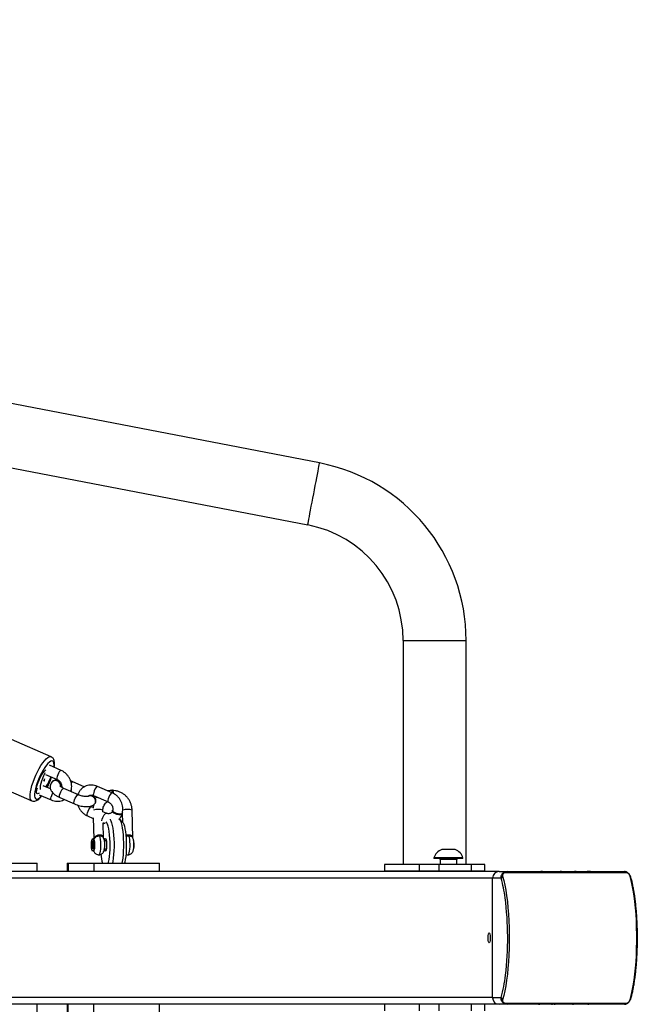
# Model space of a CAD drawing. Units: millimetres. Extents: x -4088 to 846, y -1429 to -23.
# Drawn here: x -2065 to -2028, y -846 to -786 of the extents above; entities that cross this region are included whole.
import ezdxf

# ---------------------------------------------------------------- set-up
doc = ezdxf.new("R2010")
doc.units = ezdxf.units.MM
doc.header["$LTSCALE"] = 20
doc.header["$PDSIZE"] = -1
doc.layers.add('VP-DIM', color=7, linetype='Continuous')
doc.layers.add('VP-EQ', color=7, linetype='Continuous', true_color=0x8a3492)
doc.dimstyles.get("Standard").update_dxf_attribs({"dimtxt": 14, "dimasz": 20, "dimexe": 20, "dimexo": 50, "dimgap": 20, "dimtad": 0, "dimdec": 0, "dimzin": 0, "dimdsep": 46, "dimtxsty": 'Standard', "dimcen": -0.09, "dimadec": 0, "dimazin": 0, "dimtfac": 1, "dimtdec": 4, "dimtofl": 0, "dimtmove": 0, "dimatfit": 3, "dimfxl": 70, "dimfxlon": 1, "dimtolj": 1, "dimtzin": 0, "dimarcsym": 0})

# ---------------------------------------------------------------- blocks, each defined once
blk = doc.blocks.new('*D1')
at = {"layer": 'Defpoints', "color": 0, "transparency": 16777216}
for p in [(-1767.412, -43.19), (-3592.183, -467.712), (-1767.412, -839.171)]:
    blk.add_point(p, dxfattribs=at)
at = {"layer": 'VP-DIM', "color": 0, "lineweight": -2, "transparency": 16777216}
for p, q in [((-3592.183, -113.19), (-3592.183, -23.19)), ((-1767.412, -113.19), (-1767.412, -23.19)), ((-3572.183, -43.19), (-2723.131, -43.19)), ((-1787.412, -43.19), (-2636.464, -43.19))]:
    blk.add_line(p, q, dxfattribs=at)
at = {"layer": 'VP-DIM', "color": 0, "transparency": 16777216}
for points in [[(-3572.183, -39.856), (-3572.183, -46.523), (-3592.183, -43.19)], [(-1787.412, -46.523), (-1787.412, -39.856), (-1767.412, -43.19)]]:
    blk.add_solid(points, dxfattribs=at)
at = {"layer": 'VP-DIM', "color": 0, "transparency": 16777216, "insert": (-2679.798, -43.19), "char_height": 14, "attachment_point": 5}
blk.add_mtext('\\A1;1825', dxfattribs=at)
blk = doc.blocks.new('*D2')
at = {"layer": 'Defpoints', "color": 0, "transparency": 16777216}
for p in [(-1917.412, -143.871), (-3492.183, -433.941), (-1917.412, -840.421)]:
    blk.add_point(p, dxfattribs=at)
at = {"layer": 'VP-DIM', "color": 0, "lineweight": -2, "transparency": 16777216}
for p, q in [((-3492.183, -213.871), (-3492.183, -123.871)), ((-1917.412, -213.871), (-1917.412, -123.871)), ((-3472.183, -143.871), (-2748.131, -143.871)), ((-1937.412, -143.871), (-2661.464, -143.871))]:
    blk.add_line(p, q, dxfattribs=at)
at = {"layer": 'VP-DIM', "color": 0, "transparency": 16777216}
for points in [[(-3472.183, -140.538), (-3472.183, -147.205), (-3492.183, -143.871)], [(-1937.412, -147.205), (-1937.412, -140.538), (-1917.412, -143.871)]]:
    blk.add_solid(points, dxfattribs=at)
at = {"layer": 'VP-DIM', "color": 0, "transparency": 16777216, "insert": (-2704.798, -143.871), "char_height": 14, "attachment_point": 5}
blk.add_mtext('\\A1;1575', dxfattribs=at)
blk = doc.blocks.new('*D3')
at = {"layer": 'Defpoints', "color": 0, "transparency": 16777216}
for p in [(-2896.593, -447.427), (-2378.517, -1229.416), (-1684.067, -1229.416)]:
    blk.add_point(p, dxfattribs=at)
at = {"layer": 'VP-DIM', "color": 0, "lineweight": -2, "transparency": 16777216}
for p, q in [((-1754.067, -447.427), (-1664.067, -447.427)), ((-1684.067, -467.427), (-1684.067, -799.755)), ((-1684.067, -1209.416), (-1684.067, -877.088)), ((-1754.067, -1229.416), (-1664.067, -1229.416))]:
    blk.add_line(p, q, dxfattribs=at)
at = {"layer": 'VP-DIM', "color": 0, "transparency": 16777216}
for points in [[(-1680.734, -467.427), (-1687.401, -467.427), (-1684.067, -447.427)], [(-1687.401, -1209.416), (-1680.734, -1209.416), (-1684.067, -1229.416)]]:
    blk.add_solid(points, dxfattribs=at)
at = {"layer": 'VP-DIM', "color": 0, "transparency": 16777216, "insert": (-1684.067, -838.421), "char_height": 14, "attachment_point": 5, "rotation": 90}
blk.add_mtext('\\A1;782', dxfattribs=at)
blk = doc.blocks.new('*D4')
at = {"layer": 'Defpoints', "color": 0, "transparency": 16777216}
for p in [(-3447.154, -231.359), (-2401.417, -1429.416), (-1565.412, -1429.416)]:
    blk.add_point(p, dxfattribs=at)
at = {"layer": 'VP-DIM', "color": 0, "lineweight": -2, "transparency": 16777216}
for p, q in [((-1635.412, -231.359), (-1545.412, -231.359)), ((-1565.412, -251.359), (-1565.412, -789.388)), ((-1565.412, -1409.416), (-1565.412, -871.388)), ((-1635.412, -1429.416), (-1545.412, -1429.416))]:
    blk.add_line(p, q, dxfattribs=at)
at = {"layer": 'VP-DIM', "color": 0, "transparency": 16777216}
for points in [[(-1562.079, -251.359), (-1568.745, -251.359), (-1565.412, -231.359)], [(-1568.745, -1409.416), (-1562.079, -1409.416), (-1565.412, -1429.416)]]:
    blk.add_solid(points, dxfattribs=at)
at = {"layer": 'VP-DIM', "color": 0, "transparency": 16777216, "insert": (-1565.412, -830.388), "char_height": 14, "attachment_point": 5, "rotation": 90}
blk.add_mtext('\\A1;1198', dxfattribs=at)
blk = doc.blocks.new('cos')
at = {"color": 7, "linetype": 'Continuous', "lineweight": 25}
for p, q in [((4495.804, -3033.004), (4446.132, -3023.426)), ((4445.413, -3027.158), (4495.084, -3036.735)), ((4500.84, -3043.707), (4500.84, -3057.207)), ((4504.64, -3057.207), (4504.64, -3043.707)), ((4479.602, -3050.707), (4477.221, -3049.666)), ((4480.206, -3051.531), (4479.5, -3051.223)), ((4479.26, -3051.772), (4479.965, -3052.081)), ((4476.058, -3052.322), (4478.439, -3053.364)), ((4479.562, -3052.64), (4479.134, -3052.453)), ((4479.73, -3052.164), (4479.714, -3052.175)), ((4481.247, -3052.999), (4480.365, -3052.613)), ((4481.608, -3052.524), (4480.914, -3052.22)), ((4483.292, -3052.882), (4482.41, -3052.496)), ((4478.893, -3053.003), (4479.599, -3053.311)), ((4480.124, -3053.163), (4481.006, -3053.549)), ((4480.811, -3052.798), (4480.807, -3052.807)), ((4480.811, -3052.798), (4480.822, -3052.762)), ((4481.846, -3053.09), (4481.83, -3053.101)), ((4482.169, -3053.046), (4483.051, -3053.432)), ((4482.372, -3053.192), (4482.359, -3053.129)), ((4482.408, -3053.15), (4482.372, -3053.192)), ((4483.313, -3052.733), (4483.264, -3052.733)), ((4482.14, -3053.769), (4482.044, -3053.726)), ((4482.191, -3053.605), (4482.192, -3053.605)), ((4481.803, -3054.276), (4482.142, -3054.425)), ((4482.141, -3054.387), (4482.173, -3055.656)), ((4482.733, -3054.028), (4482.73, -3053.924)), ((4482.925, -3054.112), (4482.732, -3054.028)), ((4483.896, -3054.152), (4483.908, -3054.644)), ((4483.897, -3054.148), (4483.908, -3054.113)), ((4484.532, -3055.604), (4484.491, -3053.924)), ((4482.772, -3055.607), (4482.749, -3054.687)), ((4482.778, -3054.694), (4482.75, -3054.747)), ((4483.913, -3054.649), (4483.726, -3054.453)), ((4482.074, -3055.878), (4482.069, -3056.113)), ((4482.069, -3056.113), (4482.109, -3056.252)), ((4482.155, -3056.113), (4482.069, -3056.113)), ((4482.119, -3055.782), (4482.074, -3055.878)), ((4482.147, -3055.878), (4482.074, -3055.878)), ((4482.109, -3056.252), (4482.154, -3056.156)), ((4482.159, -3055.921), (4482.119, -3055.782)), ((4482.202, -3055.724), (4482.131, -3055.649)), ((4482.154, -3056.156), (4482.159, -3055.921)), ((4482.175, -3055.641), (4482.164, -3055.668)), ((4482.931, -3055.767), (4482.823, -3055.767)), ((4482.131, -3056.384), (4482.202, -3056.31)), ((4482.822, -3056.267), (4482.931, -3056.267)), ((4502.697, -3056.801), (4502.697, -3056.851)), ((4503.572, -3056.801), (4502.697, -3056.801)), ((4503.572, -3056.301), (4503.172, -3056.301)), ((4503.972, -3056.301), (4503.572, -3056.301)), ((4504.447, -3056.801), (4503.572, -3056.801)), ((4504.447, -3056.851), (4504.447, -3056.801)), ((4474.805, -3057.129), (4478.761, -3057.129)), ((4478.761, -3057.629), (4478.761, -3057.129)), ((4480.582, -3057.129), (4480.582, -3057.629)), ((4480.582, -3057.129), (4480.626, -3057.129)), ((4480.626, -3057.129), (4480.626, -3057.629)), ((4480.626, -3057.129), (4482.185, -3057.129)), ((4482.185, -3057.129), (4482.185, -3057.629)), ((4482.185, -3057.129), (4486.142, -3057.129)), ((4486.142, -3057.629), (4486.142, -3057.129)), ((4499.722, -3057.207), (4499.722, -3057.607)), ((4499.744, -3057.207), (4499.722, -3057.207)), ((4499.744, -3057.607), (4499.744, -3057.207)), ((4501.823, -3057.207), (4499.744, -3057.207)), ((4501.823, -3057.607), (4501.823, -3057.207)), ((4503.009, -3057.207), (4501.823, -3057.207)), ((4503.572, -3056.851), (4502.697, -3056.851)), ((4503.009, -3057.607), (4503.009, -3057.207)), ((4504.966, -3057.207), (4503.009, -3057.207)), ((4503.072, -3056.901), (4503.072, -3057.207)), ((4504.447, -3056.851), (4503.572, -3056.851)), ((4504.072, -3057.207), (4504.072, -3056.901)), ((4504.966, -3057.607), (4504.966, -3057.207)), ((4505.758, -3057.207), (4504.966, -3057.207)), ((4505.758, -3057.607), (4505.758, -3057.207)), ((4506.625, -3057.629), (4451.448, -3057.629)), ((4499.744, -3057.607), (4499.722, -3057.607)), ((4501.823, -3057.607), (4499.744, -3057.607)), ((4503.009, -3057.607), (4501.823, -3057.607)), ((4504.966, -3057.607), (4503.009, -3057.607)), ((4503.072, -3057.607), (4503.072, -3057.629)), ((4504.072, -3057.629), (4504.072, -3057.607)), ((4505.758, -3057.607), (4504.966, -3057.607)), ((4506.625, -3057.629), (4507.144, -3057.629)), ((4514.326, -3057.698), (4507.04, -3057.698)), ((4507.144, -3057.629), (4514.187, -3057.629)), ((4508.863, -3057.605), (4508.863, -3057.629)), ((4508.867, -3057.609), (4508.867, -3057.629)), ((4508.867, -3057.609), (4508.867, -3057.629)), ((4508.867, -3057.609), (4508.867, -3057.609)), ((4508.903, -3057.609), (4508.903, -3057.629)), ((4509.026, -3057.609), (4509.026, -3057.629)), ((4509.143, -3057.609), (4509.143, -3057.629)), ((4509.147, -3057.609), (4509.147, -3057.629)), ((4509.147, -3057.609), (4509.251, -3057.609)), ((4509.251, -3057.609), (4509.251, -3057.629)), ((4509.31, -3057.609), (4509.31, -3057.629)), ((4509.314, -3057.609), (4509.314, -3057.629)), ((4509.505, -3057.609), (4509.505, -3057.629)), ((4509.505, -3057.609), (4509.506, -3057.609)), ((4509.506, -3057.609), (4509.506, -3057.629)), ((4509.633, -3057.629), (4509.633, -3057.603)), ((4509.954, -3057.609), (4509.954, -3057.629)), ((4510.301, -3057.629), (4510.301, -3057.597)), ((4510.312, -3057.609), (4510.312, -3057.629)), ((4510.316, -3057.609), (4510.316, -3057.629)), ((4510.316, -3057.609), (4510.383, -3057.609)), ((4510.383, -3057.609), (4510.383, -3057.629)), ((4510.743, -3057.609), (4510.743, -3057.629)), ((4510.92, -3057.609), (4510.92, -3057.629)), ((4511.048, -3057.609), (4511.048, -3057.629)), ((4511.163, -3057.629), (4511.163, -3057.603)), ((4511.173, -3057.609), (4511.173, -3057.629)), ((4511.177, -3057.609), (4511.177, -3057.629)), ((4511.177, -3057.609), (4511.282, -3057.609)), ((4511.282, -3057.609), (4511.282, -3057.629)), ((4511.341, -3057.609), (4511.341, -3057.629)), ((4511.344, -3057.609), (4511.344, -3057.629)), ((4511.536, -3057.609), (4511.536, -3057.629)), ((4511.536, -3057.609), (4511.537, -3057.609)), ((4511.537, -3057.609), (4511.537, -3057.629)), ((4511.663, -3057.629), (4511.663, -3057.603)), ((4511.697, -3057.609), (4511.697, -3057.629)), ((4511.818, -3057.609), (4511.818, -3057.629)), ((4511.939, -3057.609), (4511.939, -3057.629)), ((4511.939, -3057.609), (4511.97, -3057.609)), ((4511.97, -3057.609), (4511.97, -3057.629)), ((4511.97, -3057.609), (4512.137, -3057.609)), ((4512.137, -3057.609), (4512.137, -3057.629)), ((4512.32, -3057.609), (4512.32, -3057.629)), ((4512.427, -3057.609), (4512.427, -3057.629)), ((4512.437, -3057.629), (4512.437, -3057.605)), ((4506.233, -3058.029), (4451.039, -3058.029)), ((4506.233, -3065.229), (4506.233, -3058.029)), ((4506.753, -3058.029), (4506.233, -3058.029)), ((4506.233, -3065.229), (4451.039, -3065.229)), ((4506.625, -3065.629), (4451.448, -3065.629)), ((4478.761, -3066.129), (4478.761, -3065.629)), ((4480.582, -3065.629), (4480.582, -3066.129)), ((4480.626, -3066.129), (4480.626, -3065.629)), ((4482.185, -3066.129), (4482.185, -3065.629)), ((4486.142, -3066.129), (4486.142, -3065.629)), ((4499.722, -3065.629), (4499.722, -3066.029)), ((4499.744, -3066.029), (4499.744, -3065.629)), ((4501.823, -3066.029), (4501.823, -3065.629)), ((4503.009, -3066.029), (4503.009, -3065.629)), ((4504.966, -3066.029), (4504.966, -3065.629)), ((4505.758, -3066.029), (4505.758, -3065.629)), ((4506.233, -3065.229), (4506.753, -3065.229)), ((4507.144, -3065.629), (4506.625, -3065.629)), ((4507.04, -3065.56), (4514.326, -3065.56)), ((4514.187, -3065.629), (4507.144, -3065.629)), ((4509.032, -3065.629), (4509.032, -3065.655)), ((4509.035, -3065.649), (4509.035, -3065.629)), ((4509.049, -3065.629), (4509.049, -3065.654)), ((4509.093, -3065.649), (4509.093, -3065.629)), ((4509.223, -3065.649), (4509.223, -3065.629)), ((4509.347, -3065.649), (4509.347, -3065.629)), ((4509.374, -3065.649), (4509.374, -3065.629)), ((4509.55, -3065.649), (4509.55, -3065.629)), ((4509.725, -3065.649), (4509.725, -3065.629)), ((4509.824, -3065.649), (4509.824, -3065.629)), ((4509.834, -3065.655), (4509.834, -3065.629)), ((4509.915, -3065.649), (4509.915, -3065.629)), ((4509.974, -3065.629), (4509.974, -3065.655)), ((4509.978, -3065.649), (4509.978, -3065.629)), ((4510.168, -3065.649), (4510.168, -3065.629)), ((4510.169, -3065.649), (4510.169, -3065.629)), ((4510.297, -3065.649), (4510.297, -3065.629)), ((4510.323, -3065.649), (4510.323, -3065.629)), ((4510.495, -3065.649), (4510.495, -3065.629)), ((4510.6, -3065.649), (4510.6, -3065.629)), ((4510.806, -3065.649), (4510.806, -3065.629)), ((4511.036, -3065.649), (4511.036, -3065.629)), ((4511.076, -3065.629), (4511.076, -3065.661)), ((4511.086, -3065.649), (4511.086, -3065.629)), ((4511.595, -3065.649), (4511.595, -3065.629)), ((4511.849, -3065.649), (4511.849, -3065.629)), ((4511.946, -3065.649), (4511.946, -3065.629)), ((4512.005, -3065.629), (4512.005, -3065.655)), ((4512.008, -3065.649), (4512.008, -3065.629)), ((4512.198, -3065.649), (4512.198, -3065.629)), ((4512.2, -3065.649), (4512.2, -3065.629)), ((4512.327, -3065.649), (4512.327, -3065.629))]:
    blk.add_line(p, q, dxfattribs=at)
at = {"color": 8, "linetype": 'Continuous', "lineweight": 25}
for p, q in [((4500.84, -3043.707), (4504.64, -3043.707)), ((4503.572, -3056.901), (4503.072, -3056.901)), ((4504.072, -3056.901), (4503.572, -3056.901))]:
    blk.add_line(p, q, dxfattribs=at)
at = {"color": 8, "linetype": 'Continuous', "lineweight": 25, "flags": 128}
for points in [[(4495.084, -3036.735), (4495.085, -3036.731), (4495.092, -3036.696), (4495.105, -3036.628), (4495.125, -3036.526), (4495.15, -3036.394), (4495.181, -3036.233), (4495.217, -3036.047), (4495.257, -3035.839), (4495.301, -3035.613), (4495.347, -3035.373), (4495.395, -3035.124), (4495.444, -3034.87), (4495.493, -3034.616), (4495.541, -3034.366), (4495.587, -3034.126), (4495.631, -3033.9), (4495.671, -3033.692), (4495.707, -3033.506), (4495.738, -3033.345), (4495.763, -3033.213), (4495.783, -3033.112), (4495.796, -3033.043), (4495.803, -3033.008), (4495.804, -3033.004)], [(4478.451, -3052.443), (4478.518, -3052.238), (4478.596, -3052.029), (4478.686, -3051.82), (4478.783, -3051.616), (4478.886, -3051.422), (4478.993, -3051.244), (4479.1, -3051.085), (4479.206, -3050.95), (4479.306, -3050.841), (4479.4, -3050.761), (4479.484, -3050.713), (4479.557, -3050.698), (4479.6, -3050.707)], [(4479.778, -3051.344), (4479.779, -3051.341), (4479.786, -3051.207), (4479.777, -3051.099), (4479.752, -3051.021), (4479.71, -3050.974), (4479.653, -3050.96), (4479.584, -3050.979), (4479.503, -3051.03), (4479.413, -3051.113), (4479.317, -3051.224), (4479.218, -3051.361), (4479.118, -3051.52), (4479.021, -3051.696), (4478.928, -3051.883), (4478.843, -3052.078), (4478.769, -3052.273), (4478.706, -3052.464)], [(4479.968, -3051.891), (4479.948, -3051.976), (4479.945, -3052.04), (4479.959, -3052.077), (4479.965, -3052.081)], [(4480.206, -3051.531), (4480.183, -3051.532), (4480.142, -3051.561), (4480.095, -3051.62), (4480.046, -3051.701), (4480.002, -3051.795), (4479.968, -3051.891)], [(4478.437, -3053.363), (4478.424, -3053.356), (4478.379, -3053.306), (4478.35, -3053.225), (4478.337, -3053.114), (4478.341, -3052.977), (4478.362, -3052.817), (4478.399, -3052.637), (4478.451, -3052.443)], [(4478.706, -3052.464), (4478.658, -3052.644), (4478.625, -3052.81), (4478.609, -3052.955), (4478.61, -3053.076), (4478.627, -3053.169), (4478.661, -3053.232), (4478.71, -3053.263), (4478.774, -3053.261), (4478.849, -3053.225), (4478.935, -3053.158), (4479.027, -3053.061)], [(4480.124, -3053.163), (4480.109, -3053.144), (4480.103, -3053.093), (4480.115, -3053.017), (4480.142, -3052.925), (4480.182, -3052.829), (4480.229, -3052.74), (4480.278, -3052.669), (4480.323, -3052.624)], [(4480.323, -3052.624), (4480.359, -3052.612), (4480.365, -3052.613)], [(4480.873, -3052.231), (4480.828, -3052.276), (4480.82, -3052.286)], [(4480.914, -3052.22), (4480.908, -3052.219), (4480.873, -3052.231)], [(4482.41, -3052.496), (4482.388, -3052.497), (4482.347, -3052.526), (4482.299, -3052.585), (4482.25, -3052.666), (4482.206, -3052.76), (4482.172, -3052.855)], [(4479.599, -3053.311), (4479.592, -3053.307), (4479.578, -3053.271), (4479.581, -3053.206), (4479.601, -3053.121)], [(4481.006, -3053.549), (4480.991, -3053.53), (4480.985, -3053.479), (4480.997, -3053.403), (4481.024, -3053.311), (4481.064, -3053.215), (4481.111, -3053.126), (4481.16, -3053.055), (4481.205, -3053.01)], [(4481.205, -3053.01), (4481.24, -3052.997), (4481.247, -3052.999)], [(4482.172, -3052.855), (4482.152, -3052.94), (4482.149, -3053.005), (4482.163, -3053.041), (4482.169, -3053.046)], [(4483.054, -3053.241), (4483.034, -3053.326), (4483.031, -3053.391), (4483.045, -3053.427), (4483.051, -3053.431)], [(4483.292, -3052.882), (4483.269, -3052.882), (4483.228, -3052.912), (4483.181, -3052.971), (4483.132, -3053.052), (4483.088, -3053.146), (4483.054, -3053.241)], [(4481.806, -3054.085), (4481.84, -3053.99), (4481.884, -3053.896), (4481.932, -3053.815), (4481.98, -3053.756), (4482.021, -3053.727), (4482.044, -3053.726)], [(4481.803, -3054.276), (4481.796, -3054.272), (4481.783, -3054.235), (4481.786, -3054.171), (4481.806, -3054.085)], [(4482.687, -3054.471), (4482.721, -3054.376), (4482.765, -3054.282), (4482.814, -3054.201), (4482.862, -3054.142), (4482.903, -3054.113), (4482.926, -3054.112)], [(4482.666, -3054.564), (4482.668, -3054.556), (4482.687, -3054.471)], [(4482.482, -3056.617), (4482.496, -3056.613), (4482.527, -3056.576), (4482.555, -3056.503), (4482.578, -3056.4), (4482.595, -3056.272), (4482.604, -3056.128), (4482.606, -3055.976), (4482.6, -3055.828), (4482.586, -3055.691), (4482.566, -3055.575), (4482.54, -3055.487)], [(4484.242, -3056.617), (4484.257, -3056.613), (4484.288, -3056.576), (4484.315, -3056.503), (4484.338, -3056.4), (4484.355, -3056.272), (4484.365, -3056.128), (4484.367, -3055.976), (4484.361, -3055.828), (4484.347, -3055.691), (4484.327, -3055.575), (4484.301, -3055.487)]]:
    blk.add_lwpolyline(points, dxfattribs=at)
at = {"color": 7, "linetype": 'Continuous', "lineweight": 25, "flags": 128}
for points in [[(4478.876, -3052.895), (4478.844, -3052.917), (4478.787, -3052.935), (4478.743, -3052.92), (4478.714, -3052.873), (4478.702, -3052.796), (4478.707, -3052.691), (4478.728, -3052.565), (4478.765, -3052.422), (4478.816, -3052.268), (4478.879, -3052.112), (4478.951, -3051.959), (4479.029, -3051.818), (4479.109, -3051.693), (4479.187, -3051.591), (4479.261, -3051.516), (4479.295, -3051.489)], [(4479.239, -3051.692), (4479.231, -3051.708), (4479.153, -3051.859), (4479.084, -3052.017), (4479.025, -3052.176), (4478.98, -3052.328), (4478.95, -3052.466), (4478.938, -3052.583), (4478.943, -3052.675), (4478.944, -3052.684)], [(4480.177, -3052.503), (4480.178, -3052.498), (4480.172, -3052.394), (4480.132, -3052.295), (4480.064, -3052.212), (4479.975, -3052.155), (4479.877, -3052.13), (4479.781, -3052.142), (4479.698, -3052.187), (4479.649, -3052.245)], [(4480.823, -3052.736), (4480.815, -3052.777), (4480.789, -3052.799)], [(4483.32, -3052.896), (4483.307, -3052.815), (4483.289, -3052.757), (4483.267, -3052.733), (4483.264, -3052.733)], [(4482.111, -3053.643), (4482.124, -3053.639), (4482.191, -3053.605)], [(4483.897, -3054.148), (4483.891, -3054.162), (4483.848, -3054.192), (4483.776, -3054.207), (4483.683, -3054.203), (4483.579, -3054.182), (4483.479, -3054.147), (4483.392, -3054.1), (4483.331, -3054.049), (4483.303, -3054), (4483.303, -3053.971)], [(4483.909, -3054.086), (4483.901, -3054.127), (4483.859, -3054.157), (4483.787, -3054.172), (4483.693, -3054.168), (4483.59, -3054.147), (4483.489, -3054.111), (4483.403, -3054.065), (4483.342, -3054.014), (4483.313, -3053.964), (4483.314, -3053.936)], [(4483.05, -3057.129), (4483.066, -3057.065), (4483.098, -3056.902), (4483.125, -3056.717), (4483.145, -3056.513), (4483.158, -3056.297), (4483.164, -3056.073), (4483.162, -3055.848), (4483.153, -3055.627), (4483.136, -3055.417), (4483.113, -3055.222), (4483.083, -3055.047), (4483.048, -3054.898), (4483.008, -3054.777), (4482.965, -3054.689), (4482.92, -3054.635), (4482.917, -3054.633)], [(4483.161, -3054.48), (4483.167, -3054.488), (4483.213, -3054.575), (4483.256, -3054.695), (4483.295, -3054.844), (4483.329, -3055.019), (4483.357, -3055.217), (4483.378, -3055.432), (4483.393, -3055.661), (4483.4, -3055.897), (4483.4, -3056.136), (4483.393, -3056.373), (4483.378, -3056.601), (4483.357, -3056.817), (4483.329, -3057.014), (4483.308, -3057.129)], [(4483.895, -3057.129), (4483.916, -3057.014), (4483.944, -3056.817), (4483.965, -3056.601), (4483.98, -3056.373), (4483.987, -3056.136), (4483.987, -3055.897), (4483.98, -3055.661), (4483.965, -3055.432), (4483.944, -3055.217), (4483.916, -3055.019), (4483.882, -3054.844), (4483.843, -3054.695), (4483.8, -3054.575), (4483.754, -3054.488), (4483.726, -3054.453)], [(4483.913, -3054.649), (4483.943, -3054.689), (4483.986, -3054.777), (4484.026, -3054.898), (4484.061, -3055.047), (4484.091, -3055.222), (4484.114, -3055.417), (4484.131, -3055.627), (4484.14, -3055.848), (4484.142, -3056.073), (4484.136, -3056.297), (4484.123, -3056.513), (4484.103, -3056.717), (4484.077, -3056.902), (4484.044, -3057.065), (4484.028, -3057.129)], [(4482.036, -3055.978), (4482.043, -3055.864), (4482.056, -3055.765), (4482.075, -3055.691), (4482.098, -3055.649), (4482.122, -3055.643), (4482.146, -3055.673), (4482.166, -3055.737), (4482.182, -3055.829), (4482.19, -3055.939), (4482.192, -3056.056), (4482.185, -3056.17), (4482.172, -3056.268), (4482.153, -3056.342), (4482.13, -3056.385), (4482.106, -3056.391), (4482.082, -3056.36), (4482.062, -3056.296), (4482.046, -3056.205), (4482.037, -3056.095), (4482.036, -3055.978)], [(4482.202, -3056.31), (4482.216, -3056.285), (4482.234, -3056.222), (4482.246, -3056.135), (4482.251, -3056.034), (4482.248, -3055.93), (4482.238, -3055.837), (4482.222, -3055.766), (4482.203, -3055.725), (4482.202, -3055.724)], [(4482.819, -3055.745), (4482.827, -3055.713), (4482.849, -3055.66), (4482.873, -3055.642), (4482.897, -3055.66), (4482.919, -3055.713), (4482.936, -3055.796), (4482.947, -3055.901), (4482.951, -3056.017), (4482.947, -3056.133), (4482.936, -3056.237), (4482.919, -3056.32), (4482.897, -3056.373), (4482.873, -3056.392), (4482.873, -3056.392)], [(4484.594, -3056.205), (4484.605, -3056.136), (4484.611, -3056.043)], [(4506.838, -3057.905), (4506.907, -3058.158), (4506.97, -3058.44), (4507.028, -3058.748), (4507.08, -3059.082), (4507.126, -3059.436), (4507.164, -3059.809), (4507.195, -3060.197), (4507.218, -3060.598), (4507.234, -3061.007), (4507.242, -3061.421), (4507.242, -3061.837), (4507.234, -3062.252), (4507.218, -3062.661), (4507.195, -3063.061), (4507.164, -3063.45), (4507.126, -3063.823), (4507.08, -3064.177), (4507.028, -3064.51), (4506.97, -3064.819), (4506.907, -3065.101), (4506.838, -3065.353)], [(4514.528, -3065.353), (4514.597, -3065.101), (4514.661, -3064.819), (4514.719, -3064.51), (4514.77, -3064.177), (4514.816, -3063.823), (4514.854, -3063.45), (4514.885, -3063.061), (4514.909, -3062.661), (4514.925, -3062.252), (4514.932, -3061.837), (4514.932, -3061.421), (4514.925, -3061.007), (4514.909, -3060.598), (4514.885, -3060.197), (4514.854, -3059.809), (4514.816, -3059.436), (4514.77, -3059.082), (4514.719, -3058.748), (4514.661, -3058.44), (4514.597, -3058.158), (4514.528, -3057.905)], [(4506.025, -3061.329), (4506.047, -3061.347), (4506.065, -3061.399), (4506.079, -3061.479), (4506.087, -3061.577), (4506.087, -3061.681), (4506.079, -3061.779), (4506.065, -3061.859), (4506.047, -3061.911), (4506.025, -3061.929), (4506.004, -3061.911), (4505.985, -3061.859), (4505.971, -3061.779), (4505.964, -3061.681), (4505.964, -3061.577), (4505.971, -3061.479), (4505.985, -3061.399), (4506.004, -3061.347), (4506.025, -3061.329)]]:
    blk.add_lwpolyline(points, dxfattribs=at)
at = {"color": 7, "linetype": 'Continuous', "lineweight": 25}
for centre, radius, start, end in [((4493.74, -3043.707), 10.9, 0, 79.08624), ((4493.74, -3043.707), 7.1, 0, 79.08624), ((4478.936, -3052.043), 0.274, 328.23692, 358.58976), ((4478.952, -3052.032), 0.273, 327.42005, 358.61642), ((4477.052, -3051.036), 2.689, 326.44428, 340.86333), ((4477.07, -3051.046), 2.668, 326.38765, 340.91996), ((4479.88, -3052.443), 0.317, 347.24894, 118.2861), ((4481.983, -3053.378), 0.316, 333.18625, 118.85506), ((4481.996, -3053.369), 0.317, 346.29201, 118.2947), ((4483.147, -3052.887), 0.226, 351.26863, 43.07619), ((4482.786, -3055.413), 0.257, 179.44677, 196.73648), ((4484.547, -3055.414), 0.256, 179.43425, 196.749), ((4483.731, -3056.007), 0.881, 357.62983, 11.41721), ((4485.869, -3056.329), 3.272, 184.44511, 194.15612), ((4482.963, -3056.279), 0.145, 183.00465, 231.36414), ((4503.395, -3056.989), 0.723, 108, 164.9376), ((4503.748, -3056.989), 0.723, 15.0624, 72), ((4503.022, -3056.901), 0.05, 0, 90), ((4504.122, -3056.901), 0.05, 90, 180), ((4506.629, -3058.025), 0.396, 90.63974, 180.62653), ((4506.935, -3058.063), 0.185, 121.45944, 169.51068), ((4507.152, -3057.754), 0.125, 93.89637, 153.45254), ((4514.185, -3057.808), 0.179, 37.90538, 89.42625), ((4487.982, -3061.635), 19.165, 353.28377, 7.28722), ((4506.629, -3065.234), 0.396, 179.37347, 269.36026), ((4506.935, -3065.196), 0.185, 190.48866, 238.54123), ((4507.152, -3065.504), 0.125, 206.54746, 266.10363), ((4514.185, -3065.45), 0.179, 270.57375, 322.09462)]:
    blk.add_arc(centre, radius, start, end, dxfattribs=at)
at = {"color": 8, "linetype": 'Continuous', "lineweight": 25}
for centre, radius, start, end in [((4475.379, -3050.442), 4.506, 332.07688, 340.65537), ((4479.612, -3052.995), 0.93, 155.2624, 168.10293), ((4480.6, -3053.422), 1.043, 148.85296, 163.1997), ((4482.443, -3055.028), 1.14, 75.42848, 104.59947), ((4484.203, -3055.109), 1.22, 76.3694, 103.14992), ((4514.443, -3058.012), 0.137, 17.03777, 51.47068), ((4498.836, -3060.254), 8.223, 7.33552, 15.69853), ((4498.298, -3062.885), 8.773, 344.50464, 353.51259), ((4514.443, -3065.246), 0.137, 308.53889, 342.84874)]:
    blk.add_arc(centre, radius, start, end, dxfattribs=at)
at = {"color": 7, "linetype": 'Continuous', "lineweight": 25}
for points, knots in [([(4479.792, -3051.351), (4479.799, -3051.298), (4479.812, -3051.19), (4479.81, -3051.052), (4479.79, -3050.936), (4479.752, -3050.841), (4479.695, -3050.767), (4479.639, -3050.72), (4479.603, -3050.71), (4479.596, -3050.708)], [0, 0, 0, 0, 0.189843, 0.389461, 0.574339, 0.719481, 0.848282, 0.971027, 1, 1, 1, 1]), ([(4479.367, -3052.555), (4479.385, -3052.522), (4479.434, -3052.429), (4479.509, -3052.268), (4479.582, -3052.093), (4479.621, -3051.984), (4479.638, -3051.938)], [0, 0, 0, 0, 0.171903, 0.47584, 0.779324, 1, 1, 1, 1]), ([(4480.81, -3052.767), (4480.818, -3052.733), (4480.84, -3052.644), (4480.851, -3052.495), (4480.834, -3052.322), (4480.788, -3052.152), (4480.714, -3051.99), (4480.613, -3051.84), (4480.49, -3051.71), (4480.353, -3051.604), (4480.253, -3051.555), (4480.206, -3051.531)], [0, 0, 0, 0, 0.072705, 0.188148, 0.304222, 0.421183, 0.538878, 0.657149, 0.775858, 0.894838, 1, 1, 1, 1]), ([(4479.72, -3052.183), (4479.695, -3052.204), (4479.642, -3052.248), (4479.581, -3052.341), (4479.545, -3052.451), (4479.541, -3052.565), (4479.565, -3052.67), (4479.611, -3052.769), (4479.68, -3052.864), (4479.776, -3052.958), (4479.899, -3053.047), (4480.02, -3053.116), (4480.099, -3053.151), (4480.124, -3053.163)], [0, 0, 0, 0, 0.079057, 0.162613, 0.254302, 0.339768, 0.422618, 0.508171, 0.601852, 0.708496, 0.826319, 0.943484, 1, 1, 1, 1]), ([(4480.165, -3052.496), (4480.167, -3052.48), (4480.175, -3052.432), (4480.153, -3052.349), (4480.104, -3052.26), (4480.03, -3052.19), (4479.941, -3052.146), (4479.847, -3052.135), (4479.767, -3052.15), (4479.73, -3052.18), (4479.715, -3052.192)], [0, 0, 0, 0, 0.072765, 0.212707, 0.352789, 0.492992, 0.633227, 0.773439, 0.913595, 1, 1, 1, 1]), ([(4479.965, -3052.081), (4479.935, -3052.087), (4479.88, -3052.097), (4479.832, -3052.122), (4479.81, -3052.133)], [0, 0, 0, 0, 0.542568, 1, 1, 1, 1]), ([(4479.965, -3052.081), (4479.978, -3052.087), (4480.022, -3052.108), (4480.092, -3052.16), (4480.165, -3052.244), (4480.217, -3052.34), (4480.244, -3052.441), (4480.25, -3052.513), (4480.243, -3052.545), (4480.242, -3052.55)], [0, 0, 0, 0, 0.079086, 0.259774, 0.439332, 0.61767, 0.795519, 0.973953, 1, 1, 1, 1]), ([(4480.365, -3052.613), (4480.347, -3052.605), (4480.295, -3052.581), (4480.225, -3052.542), (4480.167, -3052.499), (4480.135, -3052.471), (4480.13, -3052.457), (4480.13, -3052.461), (4480.13, -3052.461)], [0, 0, 0, 0, 0.135408, 0.389684, 0.608464, 0.810065, 0.999949, 1, 1, 1, 1]), ([(4480.914, -3052.22), (4480.887, -3052.208), (4480.846, -3052.19), (4480.803, -3052.176), (4480.788, -3052.172)], [0, 0, 0, 0, 0.6686572, 1, 1, 1, 1]), ([(4482.41, -3052.496), (4482.377, -3052.483), (4482.29, -3052.448), (4482.141, -3052.416), (4481.97, -3052.411), (4481.803, -3052.437), (4481.646, -3052.495), (4481.505, -3052.58), (4481.385, -3052.691), (4481.288, -3052.823), (4481.236, -3052.927), (4481.217, -3052.986), (4481.214, -3052.992)], [0, 0, 0, 0, 0.071074, 0.188177, 0.30495, 0.42071, 0.535303, 0.648823, 0.761597, 0.874003, 0.986518, 1, 1, 1, 1]), ([(4478.436, -3053.36), (4478.44, -3053.363), (4478.472, -3053.383), (4478.543, -3053.392), (4478.633, -3053.385), (4478.721, -3053.353), (4478.812, -3053.299), (4478.911, -3053.215), (4478.989, -3053.135), (4479.033, -3053.077), (4479.04, -3053.067)], [0, 0, 0, 0, 0.021882, 0.150364, 0.275265, 0.408683, 0.564795, 0.754364, 0.95942, 1, 1, 1, 1]), ([(4480.811, -3052.758), (4480.807, -3052.77), (4480.803, -3052.785), (4480.782, -3052.792), (4480.778, -3052.794)], [0, 0, 0, 0, 0.786707, 1, 1, 1, 1]), ([(4481.853, -3053.098), (4481.851, -3053.099), (4481.847, -3053.1), (4481.806, -3053.109), (4481.741, -3053.113), (4481.651, -3053.108), (4481.543, -3053.093), (4481.426, -3053.065), (4481.324, -3053.032), (4481.267, -3053.008), (4481.247, -3052.999)], [0, 0, 0, 0, 0.100173, 0.213404, 0.33666, 0.471008, 0.614259, 0.763234, 0.914857, 1, 1, 1, 1]), ([(4481.831, -3053.102), (4481.832, -3053.1), (4481.848, -3053.075), (4481.893, -3053.046), (4481.965, -3053.016), (4482.049, -3053.012), (4482.119, -3053.025), (4482.159, -3053.041), (4482.169, -3053.046)], [0, 0, 0, 0, 0.015453, 0.260549, 0.498841, 0.717466, 0.924738, 1, 1, 1, 1]), ([(4482.177, -3053.6), (4482.196, -3053.585), (4482.24, -3053.553), (4482.279, -3053.474), (4482.291, -3053.379), (4482.272, -3053.281), (4482.223, -3053.191), (4482.151, -3053.119), (4482.062, -3053.073), (4481.968, -3053.061), (4481.893, -3053.072), (4481.86, -3053.097), (4481.85, -3053.104)], [0, 0, 0, 0, 0.089629, 0.197789, 0.305937, 0.414087, 0.522247, 0.630428, 0.738642, 0.846889, 0.955176, 1, 1, 1, 1]), ([(4483.275, -3052.738), (4483.236, -3052.739), (4483.155, -3052.742), (4483.076, -3052.76), (4483.035, -3052.769)], [0, 0, 0, 0, 0.478665, 1, 1, 1, 1]), ([(4483.264, -3052.739), (4483.264, -3052.738), (4483.271, -3052.733), (4483.285, -3052.753), (4483.304, -3052.798), (4483.312, -3052.851), (4483.316, -3052.877)], [0, 0, 0, 0, 0.0090371, 0.343973, 0.6789611, 1, 1, 1, 1]), ([(4483.896, -3054.118), (4483.904, -3054.084), (4483.926, -3053.995), (4483.937, -3053.845), (4483.92, -3053.672), (4483.874, -3053.502), (4483.8, -3053.34), (4483.699, -3053.191), (4483.576, -3053.06), (4483.439, -3052.954), (4483.339, -3052.905), (4483.292, -3052.882)], [0, 0, 0, 0, 0.0727066, 0.1881479, 0.3042221, 0.4211847, 0.5388776, 0.6571509, 0.7758577, 0.8948382, 1, 1, 1, 1]), ([(4484.491, -3053.924), (4484.489, -3053.885), (4484.483, -3053.782), (4484.448, -3053.616), (4484.379, -3053.433), (4484.282, -3053.263), (4484.159, -3053.11), (4484.013, -3052.979), (4483.849, -3052.874), (4483.67, -3052.797), (4483.486, -3052.748), (4483.362, -3052.741), (4483.302, -3052.738)], [0, 0, 0, 0, 0.06295, 0.167606, 0.272416, 0.377335, 0.482325, 0.587335, 0.692324, 0.797245, 0.902062, 1, 1, 1, 1]), ([(4479.599, -3053.311), (4479.632, -3053.325), (4479.719, -3053.36), (4479.867, -3053.391), (4480.039, -3053.397), (4480.205, -3053.369), (4480.328, -3053.33), (4480.387, -3053.292), (4480.4, -3053.284)], [0, 0, 0, 0, 0.125205, 0.33151, 0.537233, 0.741169, 0.943047, 1, 1, 1, 1]), ([(4481.006, -3053.549), (4481.034, -3053.56), (4481.113, -3053.594), (4481.252, -3053.64), (4481.419, -3053.681), (4481.586, -3053.706), (4481.75, -3053.715), (4481.903, -3053.704), (4482.039, -3053.673), (4482.13, -3053.633), (4482.175, -3053.603), (4482.185, -3053.597)], [0, 0, 0, 0, 0.068064, 0.196193, 0.32413, 0.453026, 0.58459, 0.72154, 0.852218, 0.966093, 1, 1, 1, 1]), ([(4481.218, -3053.626), (4481.22, -3053.635), (4481.237, -3053.701), (4481.297, -3053.817), (4481.395, -3053.967), (4481.519, -3054.098), (4481.656, -3054.204), (4481.756, -3054.253), (4481.803, -3054.276)], [0, 0, 0, 0, 0.032282, 0.229049, 0.426777, 0.625241, 0.824153, 1, 1, 1, 1]), ([(4482.044, -3053.726), (4482.03, -3053.721), (4482.006, -3053.71), (4481.983, -3053.692), (4481.973, -3053.684)], [0, 0, 0, 0, 0.543716, 1, 1, 1, 1]), ([(4482.173, -3053.604), (4482.16, -3053.648), (4482.141, -3053.714), (4482.138, -3053.783), (4482.138, -3053.805)], [0, 0, 0, 0, 0.679535, 1, 1, 1, 1]), ([(4482.73, -3053.93), (4482.73, -3053.91), (4482.73, -3053.846), (4482.75, -3053.738), (4482.801, -3053.615), (4482.881, -3053.51), (4482.953, -3053.442), (4483.002, -3053.419), (4483.012, -3053.414)], [0, 0, 0, 0, 0.092192, 0.304037, 0.516953, 0.731403, 0.947506, 1, 1, 1, 1]), ([(4483.051, -3053.432), (4483.064, -3053.438), (4483.108, -3053.459), (4483.178, -3053.511), (4483.251, -3053.594), (4483.303, -3053.691), (4483.331, -3053.792), (4483.335, -3053.882), (4483.324, -3053.932), (4483.319, -3053.953)], [0, 0, 0, 0, 0.0712336, 0.2340156, 0.3957738, 0.5564303, 0.716654, 0.8773985, 1, 1, 1, 1]), ([(4483.311, -3053.976), (4483.309, -3053.982), (4483.297, -3054.015), (4483.262, -3054.065), (4483.203, -3054.114), (4483.13, -3054.141), (4483.046, -3054.147), (4482.976, -3054.133), (4482.936, -3054.117), (4482.925, -3054.112)], [0, 0, 0, 0, 0.036943, 0.22051, 0.414569, 0.603248, 0.77633, 0.940437, 1, 1, 1, 1]), ([(4483.897, -3054.108), (4483.892, -3054.119), (4483.881, -3054.143), (4483.827, -3054.163), (4483.749, -3054.17), (4483.655, -3054.16), (4483.556, -3054.135), (4483.463, -3054.097), (4483.386, -3054.051), (4483.337, -3054.003), (4483.316, -3053.964), (4483.324, -3053.947), (4483.326, -3053.942)], [0, 0, 0, 0, 0.094855, 0.202473, 0.310094, 0.417729, 0.525381, 0.63306, 0.740781, 0.848537, 0.956291, 1, 1, 1, 1]), ([(4483.695, -3054.473), (4483.699, -3054.47), (4483.743, -3054.43), (4483.805, -3054.333), (4483.859, -3054.231), (4483.878, -3054.173), (4483.88, -3054.167)], [0, 0, 0, 0, 0.04126, 0.494918, 0.948977, 1, 1, 1, 1]), ([(4482.749, -3054.686), (4482.761, -3054.691), (4482.799, -3054.706), (4482.838, -3054.713), (4482.866, -3054.717)], [0, 0, 0, 0, 0.308971, 1, 1, 1, 1]), ([(4482.181, -3055.719), (4482.181, -3055.719), (4482.182, -3055.71), (4482.189, -3055.663), (4482.213, -3055.589), (4482.272, -3055.509), (4482.348, -3055.453), (4482.437, -3055.418), (4482.499, -3055.413), (4482.53, -3055.411)], [0, 0, 0, 0, 0.002263, 0.05463, 0.292511, 0.493789, 0.670735, 0.836756, 1, 1, 1, 1]), ([(4482.54, -3055.487), (4482.51, -3055.489), (4482.448, -3055.492), (4482.359, -3055.519), (4482.281, -3055.56), (4482.218, -3055.619), (4482.192, -3055.675), (4482.182, -3055.712), (4482.181, -3055.719), (4482.181, -3055.719)], [0, 0, 0, 0, 0.166381, 0.333858, 0.509851, 0.708159, 0.944562, 0.997691, 1, 1, 1, 1]), ([(4482.638, -3056.575), (4482.667, -3056.555), (4482.715, -3056.521), (4482.761, -3056.455), (4482.792, -3056.392), (4482.817, -3056.311), (4482.834, -3056.213), (4482.844, -3056.095), (4482.845, -3055.977), (4482.838, -3055.859), (4482.821, -3055.744), (4482.8, -3055.652), (4482.766, -3055.594), (4482.754, -3055.573)], [0, 0, 0, 0, 0.090724, 0.151822, 0.218631, 0.297557, 0.411549, 0.50734, 0.607164, 0.706419, 0.8099, 0.932054, 1, 1, 1, 1]), ([(4484.604, -3055.974), (4484.603, -3055.954), (4484.601, -3055.894), (4484.591, -3055.796), (4484.571, -3055.7), (4484.548, -3055.626), (4484.523, -3055.588), (4484.514, -3055.573)], [0, 0, 0, 0, 0.131718, 0.390063, 0.672402, 0.880194, 1, 1, 1, 1]), ([(4484.242, -3056.613), (4484.26, -3056.614), (4484.309, -3056.615), (4484.381, -3056.588), (4484.449, -3056.544), (4484.5, -3056.489), (4484.537, -3056.428), (4484.564, -3056.359), (4484.585, -3056.275), (4484.599, -3056.17), (4484.605, -3056.065), (4484.604, -3055.999), (4484.604, -3055.974)], [0, 0, 0, 0, 0.060653, 0.16478, 0.256745, 0.342736, 0.428257, 0.522002, 0.643267, 0.778268, 0.917266, 1, 1, 1, 1]), ([(4482.165, -3056.365), (4482.17, -3056.381), (4482.183, -3056.421), (4482.219, -3056.483), (4482.276, -3056.546), (4482.351, -3056.592), (4482.423, -3056.617), (4482.468, -3056.614), (4482.482, -3056.613)], [0, 0, 0, 0, 0.130774, 0.331414, 0.511692, 0.705754, 0.909194, 1, 1, 1, 1]), ([(4482.482, -3056.613), (4482.499, -3056.614), (4482.549, -3056.615), (4482.602, -3056.595), (4482.634, -3056.578), (4482.638, -3056.575)], [0, 0, 0, 0, 0.31948, 0.908381, 1, 1, 1, 1]), ([(4484.113, -3056.588), (4484.14, -3056.599), (4484.181, -3056.616), (4484.226, -3056.614), (4484.243, -3056.613)], [0, 0, 0, 0, 0.628646, 1, 1, 1, 1]), ([(4506.753, -3058.029), (4506.75, -3058.002), (4506.745, -3057.946), (4506.764, -3057.865), (4506.798, -3057.799), (4506.836, -3057.751), (4506.883, -3057.708), (4506.94, -3057.673), (4507.029, -3057.638), (4507.097, -3057.633), (4507.144, -3057.629)], [0, 0, 0, 0, 0.143088, 0.299547, 0.405384, 0.489655, 0.574629, 0.683133, 0.78041, 1, 1, 1, 1]), ([(4507.04, -3057.698), (4507.014, -3057.7), (4506.978, -3057.702), (4506.925, -3057.72), (4506.893, -3057.738), (4506.867, -3057.761), (4506.848, -3057.787), (4506.832, -3057.823), (4506.828, -3057.864), (4506.835, -3057.891), (4506.838, -3057.905)], [0, 0, 0, 0, 0.245024, 0.34094, 0.437649, 0.508587, 0.579566, 0.6756, 0.836537, 1, 1, 1, 1]), ([(4514.572, -3057.971), (4514.57, -3057.963), (4514.561, -3057.93), (4514.536, -3057.875), (4514.494, -3057.806), (4514.439, -3057.741), (4514.376, -3057.689), (4514.305, -3057.651), (4514.242, -3057.63), (4514.202, -3057.632), (4514.187, -3057.633)], [0, 0, 0, 0, 0.059415, 0.21569, 0.346271, 0.474736, 0.61703, 0.752852, 0.915295, 1, 1, 1, 1]), ([(4514.528, -3057.905), (4514.521, -3057.884), (4514.511, -3057.855), (4514.485, -3057.81), (4514.463, -3057.781), (4514.44, -3057.756), (4514.416, -3057.734), (4514.386, -3057.714), (4514.354, -3057.7), (4514.335, -3057.699), (4514.326, -3057.698)], [0, 0, 0, 0, 0.24499, 0.340915, 0.437635, 0.508574, 0.57954, 0.675578, 0.836532, 1, 1, 1, 1]), ([(4514.574, -3065.287), (4514.585, -3065.247), (4514.619, -3065.131), (4514.671, -3064.92), (4514.729, -3064.648), (4514.78, -3064.355), (4514.826, -3064.044), (4514.866, -3063.718), (4514.9, -3063.377), (4514.928, -3063.024), (4514.95, -3062.661), (4514.965, -3062.292), (4514.973, -3061.918), (4514.975, -3061.542), (4514.97, -3061.167), (4514.958, -3060.795), (4514.94, -3060.429), (4514.916, -3060.071), (4514.885, -3059.724), (4514.849, -3059.39), (4514.806, -3059.071), (4514.758, -3058.769), (4514.704, -3058.487), (4514.646, -3058.23), (4514.601, -3058.064), (4514.577, -3057.982), (4514.574, -3057.972)], [0, 0, 0, 0, 0.023255, 0.068303, 0.113049, 0.15755, 0.201879, 0.246086, 0.290209, 0.334269, 0.378285, 0.422271, 0.466236, 0.510191, 0.554145, 0.598103, 0.642072, 0.686062, 0.730083, 0.77415, 0.818276, 0.862487, 0.906811, 0.951292, 0.993886, 1, 1, 1, 1]), ([(4507.144, -3065.629), (4507.114, -3065.628), (4507.05, -3065.625), (4506.963, -3065.597), (4506.894, -3065.558), (4506.845, -3065.518), (4506.805, -3065.471), (4506.774, -3065.416), (4506.747, -3065.332), (4506.75, -3065.271), (4506.753, -3065.229)], [0, 0, 0, 0, 0.143094, 0.299542, 0.405377, 0.489666, 0.574619, 0.683133, 0.780412, 1, 1, 1, 1]), ([(4506.838, -3065.353), (4506.834, -3065.374), (4506.827, -3065.403), (4506.837, -3065.448), (4506.851, -3065.477), (4506.873, -3065.503), (4506.9, -3065.524), (4506.939, -3065.545), (4506.989, -3065.558), (4507.023, -3065.56), (4507.04, -3065.56)], [0, 0, 0, 0, 0.245007, 0.340927, 0.43764, 0.508572, 0.579551, 0.675594, 0.836532, 1, 1, 1, 1]), ([(4514.197, -3065.626), (4514.205, -3065.627), (4514.246, -3065.629), (4514.312, -3065.606), (4514.387, -3065.562), (4514.45, -3065.506), (4514.5, -3065.443), (4514.538, -3065.378), (4514.562, -3065.327), (4514.57, -3065.296), (4514.572, -3065.287)], [0, 0, 0, 0, 0.052388, 0.253496, 0.401951, 0.53615, 0.669882, 0.794788, 0.939075, 1, 1, 1, 1]), ([(4514.326, -3065.56), (4514.34, -3065.559), (4514.361, -3065.557), (4514.396, -3065.538), (4514.421, -3065.52), (4514.445, -3065.498), (4514.468, -3065.472), (4514.493, -3065.436), (4514.515, -3065.394), (4514.524, -3065.367), (4514.528, -3065.353)], [0, 0, 0, 0, 0.244975, 0.340927, 0.437623, 0.508575, 0.579534, 0.675598, 0.836533, 1, 1, 1, 1])]:
    blk.add_open_spline(points, degree=3, knots=knots, dxfattribs=at)
at = {"color": 8, "linetype": 'Continuous', "lineweight": 25}
for points, knots in [([(4482.53, -3055.411), (4482.559, -3055.413), (4482.619, -3055.418), (4482.691, -3055.454), (4482.74, -3055.501), (4482.752, -3055.543), (4482.758, -3055.562)], [0, 0, 0, 0, 0.253419, 0.511119, 0.785779, 1, 1, 1, 1]), ([(4482.753, -3055.574), (4482.751, -3055.569), (4482.742, -3055.547), (4482.699, -3055.519), (4482.629, -3055.492), (4482.57, -3055.489), (4482.54, -3055.487)], [0, 0, 0, 0, 0.087626, 0.402548, 0.702251, 1, 1, 1, 1]), ([(4484.114, -3055.455), (4484.142, -3055.442), (4484.197, -3055.417), (4484.259, -3055.413), (4484.29, -3055.411)], [0, 0, 0, 0, 0.50329, 1, 1, 1, 1]), ([(4484.301, -3055.487), (4484.271, -3055.489), (4484.21, -3055.493), (4484.147, -3055.508), (4484.122, -3055.521), (4484.121, -3055.522)], [0, 0, 0, 0, 0.489488, 0.982166, 1, 1, 1, 1]), ([(4484.29, -3055.411), (4484.32, -3055.413), (4484.38, -3055.418), (4484.451, -3055.454), (4484.501, -3055.501), (4484.513, -3055.543), (4484.519, -3055.562)], [0, 0, 0, 0, 0.253488, 0.51126, 0.785995, 1, 1, 1, 1]), ([(4484.513, -3055.574), (4484.511, -3055.569), (4484.502, -3055.547), (4484.46, -3055.519), (4484.39, -3055.492), (4484.331, -3055.489), (4484.301, -3055.487)], [0, 0, 0, 0, 0.0878477, 0.402715, 0.7023392, 1, 1, 1, 1]), ([(4482.175, -3055.696), (4482.17, -3055.679), (4482.163, -3055.658), (4482.174, -3055.644), (4482.176, -3055.641)], [0, 0, 0, 0, 0.833407, 1, 1, 1, 1]), ([(4482.176, -3055.656), (4482.175, -3055.669), (4482.174, -3055.682), (4482.177, -3055.698), (4482.177, -3055.698)], [0, 0, 0, 0, 0.976175, 1, 1, 1, 1])]:
    blk.add_open_spline(points, degree=3, knots=knots, dxfattribs=at)
blk = doc.blocks.new('WD1418-1__')
at = {"layer": 'VP-EQ', "color": 0}
blk.add_blockref('cos', (-351.653, -72.916), dxfattribs=at)
blk = doc.blocks.new('WD1418-1__ 2D')
at = {"layer": 'VP-EQ', "color": 0}
blk.add_blockref('WD1418-1__', (-6191.205, 2292.958), dxfattribs=at)

msp = doc.modelspace()

# ---------------------------------------------------------------- block references
at = {"layer": 'VP-EQ', "color": 0}
msp.add_blockref('WD1418-1__ 2D', (0, 0), dxfattribs=at)

# ---------------------------------------------------------------- dimensions: what is measured, and where the dimension line sits
at = {"layer": 'VP-DIM', "color": 0}
for base, p1, p2, picture, middle in [((-1767.412, -43.19), (-3592.183, -467.712), (-1767.412, -839.171), '*D1', (-2679.798, -43.19)), ((-1917.412, -143.871), (-3492.183, -433.941), (-1917.412, -840.421), '*D2', (-2704.798, -143.871))]:
    dim = msp.add_linear_dim(base=base, p1=p1, p2=p2, dimstyle='Standard', dxfattribs=at)
    dim.commit()
    dim.dimension.update_dxf_attribs({"geometry": picture, "text_midpoint": middle})
for base, p1, p2, picture, middle in [((-1565.412, -1429.416), (-3447.154, -231.359), (-2401.417, -1429.416), '*D4', (-1565.412, -830.388)), ((-1684.067, -1229.416), (-2896.593, -447.427), (-2378.517, -1229.416), '*D3', (-1684.067, -838.421))]:
    dim = msp.add_linear_dim(base=base, p1=p1, p2=p2, angle=90, dimstyle='Standard', dxfattribs=at)
    dim.commit()
    dim.dimension.update_dxf_attribs({"geometry": picture, "text_midpoint": middle})

doc.saveas('drawing.dxf')
